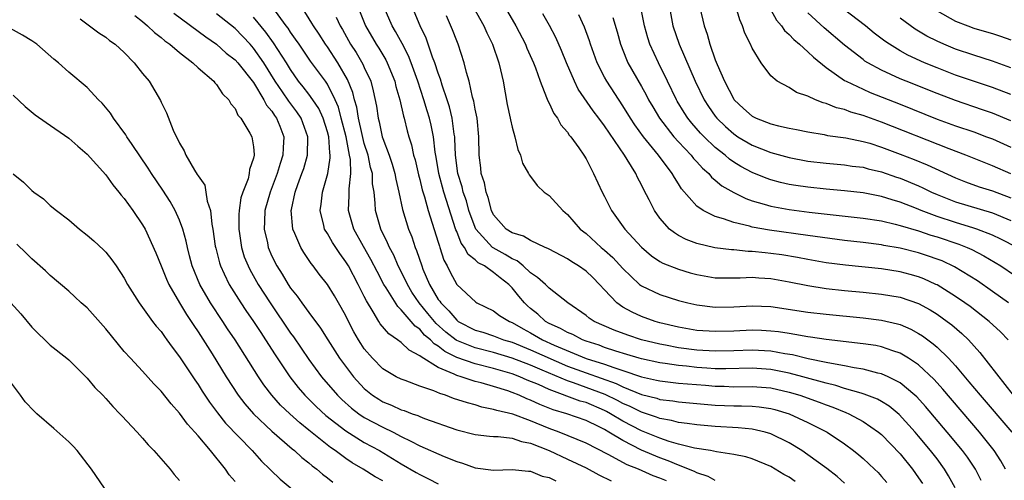
# Model space of a CAD drawing. Units: inches. Extents: x 2646000 to 2646659, y 1512000 to 1515000.
# Drawn here: x 2646122 to 2646228, y 1513484 to 1513534 of the extents above; entities that cross this region are included whole.
import ezdxf

# ---------------------------------------------------------------- set-up
doc = ezdxf.new("R2010")
doc.units = ezdxf.units.IN
doc.header["$MEASUREMENT"] = 0
doc.layers.add('LD26461512_2ft', color=41, linetype='Continuous')

msp = doc.modelspace()

# ---------------------------------------------------------------- linework, layer by layer
at = {"layer": 'LD26461512_2ft'}
for points, elevation in [([(2646205.65, 1513483.65), (2646205, 1513484.11), (2646204.42, 1513484.42), (2646203.48, 1513485), (2646203, 1513485.28), (2646201, 1513486.1), (2646200.31, 1513486.31), (2646199, 1513486.59), (2646197.13, 1513486.87), (2646196.46, 1513487), (2646194.73, 1513487.27), (2646193, 1513487.71), (2646192.02, 1513487.98), (2646191, 1513488.33), (2646189, 1513489.15), (2646187, 1513490.19), (2646185.66, 1513491), (2646185.23, 1513491.23), (2646185, 1513491.35), (2646183, 1513492.2), (2646182.37, 1513492.37), (2646179, 1513493.63), (2646177.84, 1513494.16), (2646176.64, 1513494.64), (2646175.84, 1513495), (2646175, 1513495.31), (2646173, 1513495.9), (2646171, 1513496.4), (2646169, 1513497.09), (2646167.72, 1513497.72), (2646167, 1513498.31), (2646166.56, 1513498.56), (2646166.15, 1513499), (2646165.52, 1513499.52), (2646165, 1513500.14), (2646164.49, 1513500.49), (2646163, 1513502.25), (2646162.61, 1513502.61), (2646161.36, 1513504.64), (2646161.12, 1513505), (2646160.38, 1513506.38), (2646159.7, 1513507.7), (2646158.91, 1513509.09), (2646157.86, 1513511), (2646157.28, 1513513), (2646157.37, 1513514.63), (2646157.35, 1513515.35), (2646157.54, 1513517), (2646157.49, 1513518.51), (2646157.4, 1513519), (2646157.03, 1513520.97), (2646156.51, 1513523), (2646156.19, 1513524.19), (2646155.85, 1513525), (2646155, 1513526.7), (2646154.79, 1513527), (2646153.18, 1513529.18), (2646151.93, 1513531), (2646151.56, 1513531.56), (2646151, 1513532.33), (2646150.74, 1513532.74), (2646150.53, 1513533), (2646149.11, 1513535)], 9888), ([(2646211, 1513483.47), (2646210.2, 1513484.2), (2646209.06, 1513485.06), (2646207, 1513486.56), (2646206.35, 1513487), (2646205, 1513487.83), (2646203, 1513488.82), (2646202.39, 1513489), (2646201, 1513489.32), (2646199.48, 1513489.48), (2646197, 1513489.62), (2646195, 1513489.79), (2646193.95, 1513489.95), (2646193, 1513490.04), (2646192.25, 1513490.25), (2646191, 1513490.46), (2646190.62, 1513490.62), (2646189, 1513491.15), (2646187.77, 1513491.77), (2646187, 1513492.1), (2646186.42, 1513492.42), (2646185.08, 1513493.08), (2646181.66, 1513494.34), (2646181, 1513494.55), (2646178.27, 1513495.73), (2646177, 1513496.26), (2646175, 1513497.02), (2646173, 1513497.62), (2646171, 1513498.12), (2646169, 1513498.93), (2646168.95, 1513498.95), (2646167.83, 1513499.83), (2646166.77, 1513500.77), (2646165.86, 1513501.86), (2646164.95, 1513503), (2646164.16, 1513504.16), (2646163.67, 1513505), (2646163, 1513506.4), (2646162.68, 1513507), (2646162.18, 1513508.18), (2646161.73, 1513509), (2646161.52, 1513509.52), (2646160.8, 1513511), (2646160.21, 1513513), (2646160.19, 1513513.81), (2646160.05, 1513515), (2646159.9, 1513515.9), (2646159.87, 1513517), (2646159.66, 1513517.66), (2646159.4, 1513519), (2646159, 1513520.27), (2646158.75, 1513521.25), (2646158.36, 1513523), (2646158.18, 1513524.18), (2646157.93, 1513525), (2646157.77, 1513525.77), (2646157.19, 1513527.19), (2646156.14, 1513529), (2646155, 1513530.72), (2646154.8, 1513531), (2646154.1, 1513532.1), (2646153.48, 1513533), (2646153.31, 1513533.31), (2646152.28, 1513535)], 9886), ([(2646158.33, 1513535), (2646159.14, 1513533), (2646160.3, 1513531), (2646160.57, 1513530.57), (2646161.32, 1513529.32), (2646161.48, 1513529), (2646162.29, 1513527), (2646162.42, 1513526.42), (2646162.85, 1513525), (2646163.23, 1513523.23), (2646163.31, 1513523), (2646163.64, 1513521.64), (2646163.82, 1513521), (2646164.11, 1513520.11), (2646164.34, 1513519), (2646164.5, 1513518.5), (2646164.86, 1513516.86), (2646165, 1513516.35), (2646165.26, 1513515.26), (2646165.5, 1513514.5), (2646165.91, 1513513), (2646166.35, 1513511.65), (2646167, 1513509.59), (2646167.13, 1513509.13), (2646167.19, 1513509), (2646167.62, 1513507.62), (2646167.98, 1513507), (2646168.31, 1513506.31), (2646169, 1513505), (2646171.07, 1513503.07), (2646171.17, 1513503), (2646173, 1513502.14), (2646173.65, 1513501.65), (2646174.7, 1513501), (2646175, 1513500.88), (2646176.18, 1513500.18), (2646177, 1513499.75), (2646178.3, 1513499), (2646179.57, 1513498.43), (2646183, 1513496.99), (2646185, 1513496.36), (2646186.01, 1513495.99), (2646187, 1513495.68), (2646189, 1513495), (2646190.64, 1513494.64), (2646191, 1513494.55), (2646193, 1513494.32), (2646195.93, 1513494.07), (2646197, 1513493.98), (2646197.97, 1513493.97), (2646199, 1513493.92), (2646201, 1513493.94), (2646203, 1513493.79), (2646205, 1513493.34), (2646206.14, 1513493), (2646208.24, 1513492.24), (2646209, 1513491.94), (2646209.71, 1513491.71), (2646211.13, 1513491.13), (2646211.44, 1513491), (2646213, 1513490.17), (2646214.68, 1513489), (2646215, 1513488.73), (2646217, 1513486.64), (2646218.34, 1513485), (2646219, 1513484.05), (2646219.42, 1513483.42)], 9882), ([(2646222.97, 1513482.97), (2646222.26, 1513484.26), (2646221.81, 1513485), (2646221, 1513486.1), (2646220.31, 1513487), (2646219, 1513488.56), (2646218.62, 1513489), (2646216.9, 1513490.9), (2646215.81, 1513491.81), (2646215, 1513492.31), (2646214.56, 1513492.56), (2646213.13, 1513493.13), (2646212.78, 1513493.22), (2646211, 1513493.74), (2646210.05, 1513494.05), (2646209, 1513494.29), (2646206.47, 1513495), (2646205, 1513495.39), (2646203, 1513495.79), (2646201, 1513495.92), (2646198.14, 1513495.86), (2646197, 1513495.87), (2646196.08, 1513495.92), (2646195, 1513496), (2646193.87, 1513496.13), (2646193, 1513496.21), (2646191.58, 1513496.42), (2646191, 1513496.49), (2646189, 1513496.93), (2646188.74, 1513497), (2646187.42, 1513497.42), (2646186.23, 1513497.77), (2646185, 1513498.18), (2646184.41, 1513498.41), (2646183, 1513498.85), (2646182.61, 1513499), (2646181.56, 1513499.56), (2646181, 1513499.79), (2646180.23, 1513500.23), (2646179, 1513500.77), (2646178.6, 1513501), (2646177.77, 1513501.77), (2646177, 1513502.38), (2646176.67, 1513502.67), (2646176.33, 1513503), (2646175.72, 1513503.72), (2646175, 1513504.63), (2646174.64, 1513505), (2646173.71, 1513505.71), (2646173, 1513506.29), (2646172, 1513507), (2646171.34, 1513507.34), (2646171, 1513507.66), (2646170.23, 1513508.23), (2646169.85, 1513509), (2646169.48, 1513509.48), (2646169, 1513510.72), (2646168.91, 1513510.91), (2646167.59, 1513515), (2646167.06, 1513517), (2646166.78, 1513518.78), (2646166.68, 1513519.32), (2646166.49, 1513521), (2646166.24, 1513522.24), (2646166.06, 1513523), (2646165.81, 1513523.81), (2646165.46, 1513525), (2646164.79, 1513527), (2646164.06, 1513529), (2646163.77, 1513529.77), (2646163.09, 1513531.09), (2646162.39, 1513532.39), (2646162.02, 1513533), (2646161.15, 1513535)], 9880), ([(2646225.78, 1513483.78), (2646225.15, 1513485), (2646224.29, 1513486.29), (2646223.77, 1513487), (2646222.11, 1513489), (2646219.76, 1513491.76), (2646218.81, 1513492.81), (2646218.6, 1513493), (2646217, 1513494.34), (2646215.71, 1513495), (2646215, 1513495.32), (2646214.6, 1513495.4), (2646213, 1513495.83), (2646212.03, 1513495.97), (2646211, 1513496.19), (2646209.58, 1513496.42), (2646209, 1513496.56), (2646207.05, 1513496.95), (2646205.37, 1513497.37), (2646204.51, 1513497.49), (2646203, 1513497.77), (2646201, 1513497.88), (2646199, 1513497.81), (2646197, 1513497.77), (2646195, 1513497.88), (2646193, 1513498.14), (2646191.59, 1513498.41), (2646191, 1513498.51), (2646189, 1513499), (2646187.51, 1513499.51), (2646186.05, 1513500.05), (2646183.88, 1513501), (2646183.35, 1513501.35), (2646183, 1513501.65), (2646181.04, 1513503), (2646179, 1513504.59), (2646178.6, 1513505), (2646177.76, 1513505.76), (2646177, 1513506.27), (2646176.21, 1513507), (2646175.54, 1513507.54), (2646175, 1513507.76), (2646174.24, 1513508.24), (2646172.95, 1513508.95), (2646172.89, 1513509), (2646171.07, 1513511), (2646171, 1513511.15), (2646170.33, 1513513), (2646170.05, 1513514.05), (2646169.71, 1513515), (2646169.58, 1513515.58), (2646169.13, 1513517), (2646168.88, 1513519), (2646168.81, 1513520.81), (2646168.79, 1513521), (2646168.74, 1513521.26), (2646168.52, 1513523), (2646168.23, 1513524.23), (2646167.98, 1513525), (2646167.43, 1513526.57), (2646167.24, 1513527.24), (2646167, 1513527.86), (2646166.63, 1513529), (2646166.38, 1513529.62), (2646165.68, 1513531.68), (2646165.03, 1513533), (2646164.23, 1513535)], 9878), ([(2646170.81, 1513535), (2646171.93, 1513533), (2646172.25, 1513532.25), (2646172.88, 1513531), (2646173.58, 1513529), (2646173.76, 1513528.24), (2646174.02, 1513527), (2646174.47, 1513524.47), (2646174.79, 1513523), (2646174.82, 1513522.82), (2646175, 1513522.03), (2646175.3, 1513521), (2646175.61, 1513519.61), (2646175.91, 1513519), (2646176.13, 1513518.13), (2646176.78, 1513517), (2646176.85, 1513516.85), (2646177, 1513516.67), (2646177.7, 1513515.7), (2646178.48, 1513515), (2646179, 1513514.63), (2646180.49, 1513513), (2646181, 1513512.57), (2646182.38, 1513511), (2646183, 1513510.5), (2646184.64, 1513509), (2646185, 1513508.7), (2646185.9, 1513507.9), (2646187, 1513506.72), (2646188.8, 1513505), (2646189, 1513504.84), (2646191, 1513503.89), (2646193, 1513503.25), (2646194.01, 1513503), (2646195, 1513502.78), (2646197, 1513502.53), (2646199, 1513502.56), (2646201, 1513502.68), (2646203, 1513502.61), (2646207, 1513502.01), (2646209, 1513501.78), (2646213, 1513501.38), (2646215, 1513501.13), (2646216.73, 1513500.73), (2646217, 1513500.65), (2646218.16, 1513500.16), (2646219, 1513499.7), (2646219.43, 1513499.43), (2646220.58, 1513498.58), (2646221, 1513498.2), (2646222.24, 1513497), (2646223, 1513496.17), (2646224.46, 1513494.46), (2646225.67, 1513493), (2646229.09, 1513489)], 9874), ([(2646174.26, 1513535), (2646175.39, 1513533), (2646176.44, 1513531), (2646176.6, 1513530.6), (2646177.32, 1513529), (2646177.53, 1513528.47), (2646178.02, 1513527), (2646178.74, 1513525.26), (2646178.87, 1513524.87), (2646179, 1513524.63), (2646179.51, 1513523.51), (2646179.91, 1513523), (2646180.29, 1513522.29), (2646181, 1513521.47), (2646181.18, 1513521.18), (2646181.34, 1513521), (2646182.21, 1513519.79), (2646182.75, 1513519), (2646183, 1513518.59), (2646183.82, 1513517), (2646184.74, 1513515), (2646185, 1513514.51), (2646185.75, 1513513), (2646187.2, 1513511), (2646189, 1513509.05), (2646190.1, 1513508.1), (2646191, 1513507.49), (2646191.31, 1513507.31), (2646193, 1513506.64), (2646194.26, 1513506.26), (2646195, 1513506.07), (2646197, 1513505.72), (2646198.28, 1513505.72), (2646199, 1513505.7), (2646199.7, 1513505.7), (2646201, 1513505.78), (2646201.72, 1513505.72), (2646203, 1513505.65), (2646205, 1513505.29), (2646207, 1513504.88), (2646209, 1513504.57), (2646211, 1513504.35), (2646213, 1513504.17), (2646215, 1513503.95), (2646217, 1513503.6), (2646219, 1513502.93), (2646220.25, 1513502.25), (2646221, 1513501.78), (2646222.1, 1513501), (2646222.61, 1513500.61), (2646223.68, 1513499.68), (2646224.39, 1513499), (2646225.64, 1513497.64), (2646229.26, 1513493)], 9872), ([(2646229.67, 1513509), (2646227.91, 1513509.91), (2646227, 1513510.33), (2646225.3, 1513511), (2646225, 1513511.1), (2646223, 1513511.69), (2646221, 1513512.35), (2646219.3, 1513513), (2646218.78, 1513513.22), (2646217, 1513513.91), (2646216.15, 1513514.15), (2646215, 1513514.51), (2646213, 1513514.9), (2646211, 1513515.13), (2646209, 1513515.31), (2646207, 1513515.53), (2646205.71, 1513515.71), (2646205, 1513515.82), (2646204.04, 1513516.04), (2646203, 1513516.32), (2646202.5, 1513516.5), (2646201, 1513517.11), (2646199.77, 1513517.77), (2646199, 1513518.24), (2646198.55, 1513518.55), (2646198.05, 1513519), (2646197, 1513519.84), (2646195.78, 1513521), (2646195.39, 1513521.39), (2646194.45, 1513522.45), (2646194.01, 1513523), (2646193.61, 1513523.61), (2646192.86, 1513524.86), (2646192.79, 1513525), (2646191.83, 1513527), (2646190.84, 1513529), (2646189.91, 1513531), (2646189.69, 1513531.69), (2646189.33, 1513533), (2646188.92, 1513535)], 9864), ([(2646192.04, 1513535), (2646192.41, 1513533), (2646193.07, 1513531), (2646194.82, 1513527), (2646195.78, 1513525), (2646196.26, 1513524.26), (2646197, 1513523.21), (2646197.16, 1513523), (2646198.09, 1513522.09), (2646199, 1513521.29), (2646199.43, 1513521), (2646201, 1513520.07), (2646203, 1513519.29), (2646205, 1513518.74), (2646207, 1513518.36), (2646209, 1513518.12), (2646211, 1513517.95), (2646211.82, 1513517.82), (2646213, 1513517.68), (2646213.53, 1513517.53), (2646215, 1513517.19), (2646216.62, 1513516.62), (2646217, 1513516.51), (2646219, 1513515.67), (2646219.47, 1513515.47), (2646220.4, 1513515), (2646221, 1513514.73), (2646223, 1513513.93), (2646227, 1513512.74), (2646229, 1513511.92)], 9862), ([(2646195.32, 1513535), (2646195.79, 1513533), (2646196.11, 1513532.11), (2646196.41, 1513531), (2646197, 1513529.31), (2646197.19, 1513528.81), (2646197.98, 1513527), (2646199, 1513525.07), (2646199.05, 1513525), (2646200.06, 1513524.06), (2646201, 1513523.21), (2646201.41, 1513523), (2646203, 1513522.38), (2646203.83, 1513522.17), (2646205, 1513521.92), (2646205.78, 1513521.78), (2646207, 1513521.52), (2646208.77, 1513521.23), (2646209.14, 1513521.14), (2646211.12, 1513520.88), (2646213, 1513520.48), (2646213.72, 1513520.28), (2646215, 1513519.87), (2646217, 1513519.12), (2646218.52, 1513518.52), (2646219.94, 1513517.94), (2646223, 1513516.53), (2646224.1, 1513516.1), (2646225.58, 1513515.58), (2646227, 1513515.13), (2646229, 1513514.37)], 9860), ([(2646229, 1513516.98), (2646227, 1513517.85), (2646224.11, 1513519), (2646222.32, 1513519.68), (2646215, 1513522.57), (2646213, 1513523.28), (2646211.67, 1513523.67), (2646211, 1513523.93), (2646210.13, 1513524.13), (2646209, 1513524.61), (2646208.67, 1513524.67), (2646207.84, 1513525), (2646207, 1513525.39), (2646205.78, 1513525.78), (2646205, 1513526.31), (2646203.69, 1513527), (2646203, 1513527.6), (2646201.96, 1513529), (2646201, 1513530.57), (2646200.82, 1513531), (2646200.2, 1513532.2), (2646199.95, 1513533), (2646199.64, 1513533.64), (2646199.24, 1513535)], 9858), ([(2646203, 1513534.75), (2646203.62, 1513533.62), (2646204.15, 1513533), (2646204.49, 1513532.49), (2646205, 1513532.05), (2646205.51, 1513531.51), (2646206.12, 1513531), (2646207, 1513530.19), (2646207.61, 1513529.61), (2646209, 1513528.48), (2646211, 1513527.09), (2646211.16, 1513527), (2646213, 1513526.13), (2646213.78, 1513525.78), (2646217, 1513524.51), (2646221, 1513522.91), (2646223, 1513522.19), (2646225, 1513521.51), (2646226.37, 1513521), (2646227, 1513520.75), (2646229, 1513519.86)], 9856), ([(2646229, 1513525.56), (2646227, 1513526.32), (2646223, 1513527.67), (2646221, 1513528.44), (2646219.65, 1513529), (2646217.83, 1513529.83), (2646217, 1513530.3), (2646215.84, 1513531), (2646215.34, 1513531.34), (2646214.21, 1513532.21), (2646213.25, 1513533), (2646210.84, 1513534.84)], 9852), ([(2646128.23, 1513533.77), (2646130.25, 1513532.25), (2646131, 1513531.78), (2646131.42, 1513531.42), (2646132.01, 1513531), (2646133, 1513530.1), (2646134.1, 1513529), (2646135, 1513527.83), (2646135.7, 1513527), (2646136.92, 1513524.92), (2646137, 1513524.72), (2646137.57, 1513523.57), (2646138.3, 1513521.7), (2646139, 1513520.28), (2646139.48, 1513519.48), (2646139.69, 1513519), (2646140.61, 1513517.39), (2646140.92, 1513516.92), (2646141, 1513516.76), (2646141.74, 1513515.74), (2646141.86, 1513515), (2646142, 1513514), (2646142.34, 1513513), (2646142.49, 1513511.51), (2646142.6, 1513511), (2646142.87, 1513509.13), (2646142.91, 1513508.91), (2646143.32, 1513507.32), (2646143.42, 1513507), (2646143.84, 1513506.16), (2646144.37, 1513505), (2646144.61, 1513504.61), (2646145.64, 1513503), (2646146.18, 1513502.18), (2646147, 1513501), (2646147.78, 1513499.78), (2646148.31, 1513499), (2646149.36, 1513497.36), (2646150.94, 1513495), (2646151.84, 1513493.84), (2646152.57, 1513493), (2646152.78, 1513492.78), (2646153.79, 1513491.79), (2646154.82, 1513490.82), (2646157, 1513489.13), (2646159, 1513487.89), (2646160.64, 1513487), (2646163, 1513485.57), (2646164.63, 1513484.63), (2646165, 1513484.42), (2646165.96, 1513483.96), (2646167, 1513483.41)], 9898), ([(2646134.14, 1513534.14), (2646135, 1513533.46), (2646135.53, 1513533), (2646136.27, 1513532.27), (2646137, 1513531.73), (2646137.39, 1513531.39), (2646137.95, 1513531), (2646139, 1513530.1), (2646140.43, 1513529), (2646141, 1513528.46), (2646142.7, 1513527), (2646142.82, 1513526.82), (2646143, 1513526.64), (2646143.65, 1513525.65), (2646144.34, 1513525), (2646144.54, 1513524.54), (2646145, 1513524.04), (2646145.32, 1513523.32), (2646145.64, 1513523), (2646146.61, 1513521.39), (2646146.82, 1513521), (2646147, 1513519.9), (2646147.08, 1513519.08), (2646147.08, 1513519), (2646147, 1513518.66), (2646146.56, 1513517.44), (2646146.55, 1513517), (2646146.42, 1513516.42), (2646145.86, 1513515), (2646145.64, 1513514.36), (2646145.46, 1513513), (2646145.43, 1513512.57), (2646145.4, 1513511), (2646145.48, 1513510.52), (2646145.69, 1513509), (2646146, 1513508), (2646146.41, 1513507), (2646146.6, 1513506.6), (2646147.52, 1513505), (2646148.79, 1513503), (2646151, 1513499.73), (2646151.32, 1513499.32), (2646153, 1513496.85), (2646154.38, 1513495), (2646156.08, 1513493), (2646156.55, 1513492.55), (2646157.6, 1513491.6), (2646158.39, 1513491), (2646159, 1513490.6), (2646161, 1513489.55), (2646162.12, 1513489), (2646163, 1513488.53), (2646164.05, 1513488.04), (2646165, 1513487.5), (2646167.64, 1513486.36), (2646169, 1513485.83), (2646169.64, 1513485.64), (2646171, 1513485.14), (2646173, 1513484.9), (2646175, 1513484.97), (2646176.77, 1513484.77), (2646177, 1513484.76), (2646178.25, 1513484.25), (2646179, 1513484.09), (2646179.72, 1513483.72)], 9896), ([(2646138.39, 1513534.39), (2646141.83, 1513531.83), (2646143, 1513531.01), (2646144.06, 1513530.06), (2646145, 1513529.32), (2646145.29, 1513529), (2646147, 1513526.85), (2646148.13, 1513525), (2646148.41, 1513524.41), (2646149, 1513523.75), (2646149.29, 1513523.29), (2646149.51, 1513523), (2646149.85, 1513522.15), (2646150.28, 1513521), (2646150.21, 1513519.79), (2646150.19, 1513519), (2646149.89, 1513518.11), (2646149.57, 1513517), (2646148.79, 1513515), (2646148.23, 1513513), (2646148.19, 1513511.81), (2646148.14, 1513511), (2646148.5, 1513509.5), (2646148.59, 1513509), (2646149, 1513508.07), (2646149.54, 1513507), (2646150.11, 1513506.11), (2646150.75, 1513505), (2646151, 1513504.61), (2646151.72, 1513503.72), (2646152.22, 1513503), (2646153, 1513501.94), (2646154.26, 1513500.26), (2646155.04, 1513499), (2646156.33, 1513497), (2646157.83, 1513495), (2646159, 1513493.73), (2646159.89, 1513493), (2646160.56, 1513492.56), (2646161, 1513492.3), (2646161.93, 1513491.93), (2646163, 1513491.43), (2646163.33, 1513491.33), (2646164.17, 1513491), (2646164.79, 1513490.79), (2646165, 1513490.68), (2646165.52, 1513490.48), (2646169, 1513489.26), (2646171, 1513488.73), (2646172.55, 1513488.55), (2646173, 1513488.52), (2646173.48, 1513488.52), (2646175, 1513488.35), (2646176, 1513488), (2646177, 1513487.81), (2646179, 1513487), (2646181, 1513486.08), (2646183, 1513485.13), (2646184.39, 1513484.39), (2646185.71, 1513483.71)], 9894), ([(2646191.71, 1513483.71), (2646191, 1513484.03), (2646190.28, 1513484.28), (2646188.67, 1513485), (2646187.47, 1513485.47), (2646185.41, 1513486.59), (2646183, 1513487.82), (2646180.09, 1513489), (2646179, 1513489.4), (2646177, 1513490.23), (2646175.06, 1513490.94), (2646173.34, 1513491.34), (2646173, 1513491.47), (2646171.71, 1513491.71), (2646171, 1513491.94), (2646170.16, 1513492.16), (2646168.66, 1513492.66), (2646167.79, 1513493), (2646167.18, 1513493.18), (2646166.53, 1513493.47), (2646165, 1513493.99), (2646163.42, 1513494.58), (2646163, 1513494.72), (2646162.44, 1513495), (2646161, 1513495.87), (2646159.88, 1513497), (2646159, 1513498.02), (2646158.61, 1513498.61), (2646158.36, 1513499), (2646157.87, 1513499.87), (2646157.19, 1513501.19), (2646157, 1513501.59), (2646156.5, 1513502.5), (2646155.76, 1513503.76), (2646155, 1513504.99), (2646154.12, 1513506.12), (2646153.47, 1513507), (2646153.25, 1513507.25), (2646152.45, 1513508.45), (2646152.12, 1513509), (2646151.49, 1513510.51), (2646151.25, 1513511), (2646151.09, 1513513), (2646151.11, 1513513.11), (2646151.53, 1513515), (2646151.81, 1513515.81), (2646152.25, 1513517), (2646152.44, 1513517.56), (2646152.84, 1513519), (2646152.89, 1513521), (2646152.16, 1513523), (2646151.7, 1513523.7), (2646150.83, 1513524.83), (2646150.13, 1513525.87), (2646149.35, 1513527), (2646148.13, 1513529), (2646147, 1513530.6), (2646146.64, 1513531), (2646145, 1513532.72), (2646143, 1513534.31)], 9892), ([(2646197, 1513483.78), (2646196.21, 1513484.21), (2646195, 1513484.59), (2646194.74, 1513484.74), (2646193, 1513485.42), (2646191.9, 1513485.9), (2646191, 1513486.21), (2646189, 1513487.06), (2646187, 1513488.08), (2646185.48, 1513489), (2646185, 1513489.28), (2646184.43, 1513489.57), (2646183, 1513490.26), (2646180.92, 1513491), (2646179.43, 1513491.43), (2646178, 1513492), (2646177, 1513492.47), (2646176.61, 1513492.61), (2646175.75, 1513493), (2646175, 1513493.3), (2646174.54, 1513493.46), (2646173, 1513493.95), (2646171.66, 1513494.34), (2646171, 1513494.5), (2646169.47, 1513495), (2646169, 1513495.13), (2646168.72, 1513495.28), (2646167, 1513495.99), (2646165.14, 1513497.14), (2646165, 1513497.28), (2646163.86, 1513497.86), (2646163, 1513498.7), (2646162.6, 1513499), (2646161.64, 1513499.64), (2646160.73, 1513500.73), (2646160.56, 1513501), (2646159.96, 1513502.04), (2646159.22, 1513503.22), (2646159, 1513503.69), (2646158.34, 1513505), (2646157.28, 1513507), (2646157, 1513507.46), (2646156.34, 1513508.34), (2646155.55, 1513509.55), (2646155, 1513510.5), (2646154.69, 1513511), (2646154.62, 1513511.38), (2646154.21, 1513513), (2646154.32, 1513513.68), (2646154.49, 1513515), (2646155.05, 1513517), (2646155.31, 1513518.69), (2646155.3, 1513519), (2646155.25, 1513519.25), (2646155.14, 1513521), (2646155, 1513521.54), (2646154.55, 1513523), (2646154.06, 1513524.06), (2646153.43, 1513525), (2646153, 1513525.6), (2646152.39, 1513526.39), (2646151.89, 1513527), (2646151, 1513528.26), (2646150.56, 1513529), (2646149.17, 1513531.17), (2646148.32, 1513532.32), (2646147, 1513533.94)], 9890), ([(2646155.96, 1513533.96), (2646156.38, 1513533), (2646156.62, 1513532.62), (2646157.52, 1513531), (2646158.11, 1513530.11), (2646158.85, 1513528.85), (2646159, 1513528.49), (2646159.69, 1513527), (2646159.97, 1513525.97), (2646160.32, 1513524.32), (2646160.49, 1513523), (2646160.61, 1513522.61), (2646160.94, 1513521), (2646161, 1513520.79), (2646161.68, 1513519), (2646162.01, 1513518.01), (2646162.32, 1513517), (2646162.41, 1513516.41), (2646162.74, 1513515), (2646163.12, 1513513.12), (2646163.78, 1513511), (2646164.14, 1513510.14), (2646164.51, 1513509), (2646164.66, 1513508.66), (2646165.21, 1513507), (2646165.34, 1513506.66), (2646166.05, 1513505), (2646167, 1513503.38), (2646167.17, 1513503.17), (2646167.27, 1513503), (2646168.15, 1513502.15), (2646169, 1513501.11), (2646169.15, 1513501), (2646171, 1513500.06), (2646171.82, 1513499.82), (2646173, 1513499.42), (2646174.08, 1513499), (2646175, 1513498.73), (2646177, 1513497.92), (2646181, 1513496.16), (2646183, 1513495.41), (2646186.26, 1513494.26), (2646187, 1513493.9), (2646189, 1513493.09), (2646190.67, 1513492.67), (2646191, 1513492.55), (2646192.4, 1513492.4), (2646193, 1513492.3), (2646197, 1513491.93), (2646199, 1513491.84), (2646199.84, 1513491.84), (2646201, 1513491.8), (2646201.73, 1513491.73), (2646203, 1513491.56), (2646203.45, 1513491.45), (2646205, 1513491), (2646207, 1513490.06), (2646209.09, 1513489), (2646211, 1513487.72), (2646211.97, 1513487), (2646212.55, 1513486.55), (2646213, 1513486.15), (2646214.23, 1513485), (2646214.62, 1513484.62), (2646215, 1513484.21), (2646215.56, 1513483.56)], 9884), ([(2646228.42, 1513485), (2646227.9, 1513485.9), (2646227.2, 1513487), (2646225.6, 1513489), (2646221.64, 1513493.64), (2646220.69, 1513494.69), (2646219, 1513496.28), (2646217.92, 1513497), (2646217, 1513497.55), (2646216.2, 1513497.8), (2646215, 1513498.23), (2646214.37, 1513498.37), (2646213, 1513498.58), (2646209, 1513499.04), (2646207.3, 1513499.3), (2646207, 1513499.33), (2646205.59, 1513499.59), (2646205, 1513499.67), (2646203.85, 1513499.85), (2646203, 1513499.95), (2646202, 1513500), (2646201, 1513500.03), (2646199, 1513499.94), (2646197, 1513499.89), (2646195, 1513500.02), (2646193, 1513500.36), (2646191, 1513500.84), (2646190.47, 1513501), (2646189, 1513501.54), (2646187.98, 1513501.98), (2646187, 1513502.54), (2646186.34, 1513503), (2646185, 1513504.4), (2646184.46, 1513505), (2646183.73, 1513505.73), (2646183, 1513506.43), (2646182.19, 1513507), (2646181.45, 1513507.45), (2646181, 1513507.77), (2646179, 1513508.8), (2646178.88, 1513508.88), (2646178.59, 1513509), (2646177, 1513509.76), (2646176.24, 1513510.24), (2646175, 1513510.58), (2646174.35, 1513511), (2646173, 1513512.55), (2646172.78, 1513513), (2646172.42, 1513514.42), (2646172.2, 1513515), (2646172.01, 1513516.01), (2646171.66, 1513517), (2646171.61, 1513517.61), (2646171.42, 1513519), (2646171.4, 1513521), (2646171.2, 1513523), (2646171, 1513523.98), (2646170.85, 1513524.85), (2646170.72, 1513525.28), (2646170.34, 1513527), (2646170.05, 1513527.95), (2646169.81, 1513529), (2646169.16, 1513531), (2646169, 1513531.38), (2646168.56, 1513532.56), (2646167.9, 1513534.1)], 9876), ([(2646228.71, 1513499), (2646227.86, 1513499.86), (2646226.64, 1513501), (2646224.59, 1513502.59), (2646224.02, 1513503), (2646223, 1513503.7), (2646221, 1513504.94), (2646220.88, 1513505), (2646219.59, 1513505.59), (2646219, 1513505.81), (2646218.08, 1513506.08), (2646217, 1513506.36), (2646215, 1513506.68), (2646211.08, 1513507.08), (2646209, 1513507.35), (2646207, 1513507.7), (2646205.91, 1513507.91), (2646204.19, 1513508.19), (2646203, 1513508.36), (2646202.41, 1513508.41), (2646201, 1513508.57), (2646200.57, 1513508.57), (2646199, 1513508.73), (2646198.74, 1513508.74), (2646196.96, 1513508.96), (2646195, 1513509.42), (2646193.85, 1513509.85), (2646193, 1513510.3), (2646192.57, 1513510.57), (2646192.05, 1513511), (2646191, 1513512.19), (2646190.42, 1513513), (2646189.84, 1513514.16), (2646189.25, 1513515.25), (2646189, 1513515.78), (2646188.57, 1513516.57), (2646188.39, 1513517), (2646187.46, 1513518.54), (2646187.16, 1513519), (2646185, 1513522.16), (2646184.39, 1513523), (2646183.79, 1513523.79), (2646182.16, 1513526.16), (2646181.75, 1513527), (2646180.89, 1513529), (2646180.35, 1513530.35), (2646179.73, 1513531.73), (2646179.04, 1513533.04), (2646178.31, 1513534.31)], 9870), ([(2646228.73, 1513503), (2646227, 1513504.23), (2646225.37, 1513505.37), (2646222.9, 1513506.9), (2646221.54, 1513507.54), (2646221, 1513507.74), (2646220.07, 1513508.07), (2646219, 1513508.42), (2646217, 1513508.93), (2646215.23, 1513509.23), (2646215, 1513509.28), (2646213, 1513509.54), (2646211, 1513509.77), (2646207.82, 1513510.18), (2646207, 1513510.31), (2646202.88, 1513510.88), (2646201, 1513511.21), (2646200.69, 1513511.31), (2646199, 1513511.7), (2646197.89, 1513512.11), (2646197, 1513512.36), (2646195.68, 1513513), (2646195, 1513513.47), (2646193.35, 1513515.35), (2646193, 1513515.91), (2646192.57, 1513516.57), (2646192.34, 1513517), (2646190.86, 1513519), (2646189.23, 1513521), (2646188.28, 1513522.28), (2646187.82, 1513523), (2646187, 1513524.34), (2646185.25, 1513527), (2646185, 1513527.46), (2646184.21, 1513529), (2646183.5, 1513531), (2646183.39, 1513531.39), (2646182.85, 1513532.85), (2646182.21, 1513534.21)], 9868), ([(2646185.92, 1513533.92), (2646186.36, 1513532.36), (2646186.72, 1513531), (2646187.37, 1513529.37), (2646187.54, 1513529), (2646189, 1513526.45), (2646189.52, 1513525.52), (2646189.77, 1513525), (2646190.22, 1513524.22), (2646190.94, 1513523), (2646192.51, 1513521), (2646193, 1513520.45), (2646194.39, 1513519), (2646194.65, 1513518.65), (2646195, 1513518.28), (2646195.6, 1513517.6), (2646196.29, 1513517), (2646196.6, 1513516.6), (2646197, 1513516.29), (2646197.69, 1513515.69), (2646199, 1513514.94), (2646200.3, 1513514.3), (2646201, 1513514.06), (2646202.3, 1513513.7), (2646203, 1513513.47), (2646203.39, 1513513.39), (2646205, 1513513.11), (2646207.16, 1513512.84), (2646213, 1513512.19), (2646215, 1513511.87), (2646216.47, 1513511.53), (2646217, 1513511.39), (2646219, 1513510.79), (2646220.33, 1513510.33), (2646221, 1513510.14), (2646223.36, 1513509.36), (2646224.25, 1513509), (2646224.77, 1513508.77), (2646226.08, 1513508.08), (2646227.91, 1513507), (2646230.85, 1513505)], 9866), ([(2646229, 1513522.73), (2646227, 1513523.54), (2646225.92, 1513523.92), (2646223, 1513524.9), (2646221, 1513525.66), (2646217.67, 1513527), (2646217, 1513527.28), (2646215, 1513528.19), (2646213.5, 1513529), (2646213.19, 1513529.19), (2646213, 1513529.34), (2646211, 1513530.9), (2646208.77, 1513532.77), (2646207, 1513534.4)], 9854), ([(2646229, 1513528.45), (2646227, 1513529.18), (2646225, 1513529.82), (2646223, 1513530.49), (2646221.74, 1513531), (2646221, 1513531.33), (2646219.89, 1513531.89), (2646218.65, 1513532.65), (2646217, 1513533.82)], 9850), ([(2646221, 1513534.61), (2646223, 1513533.51), (2646224.32, 1513533), (2646225, 1513532.76), (2646226.36, 1513532.36), (2646227, 1513532.17), (2646227.88, 1513531.88), (2646229, 1513531.48)], 9848), ([(2646161, 1513483.71), (2646160.16, 1513484.16), (2646158.87, 1513485), (2646157.69, 1513485.69), (2646157, 1513486.15), (2646155.85, 1513487), (2646155.34, 1513487.34), (2646153, 1513489.22), (2646152.01, 1513490.01), (2646150.92, 1513491), (2646149.93, 1513491.93), (2646148.99, 1513492.99), (2646148.12, 1513494.12), (2646147.54, 1513495), (2646145.01, 1513499), (2646144.2, 1513500.2), (2646143.69, 1513501), (2646142.36, 1513503), (2646141.19, 1513505), (2646140.36, 1513507), (2646140.09, 1513508.09), (2646139.84, 1513509), (2646139.7, 1513509.7), (2646139.36, 1513511), (2646139, 1513511.97), (2646138.54, 1513513), (2646137.98, 1513513.98), (2646137.19, 1513515.19), (2646135.95, 1513517), (2646135.59, 1513517.59), (2646133.85, 1513520.15), (2646133.29, 1513521), (2646133.19, 1513521.19), (2646131.85, 1513523), (2646131.53, 1513523.53), (2646130.62, 1513524.62), (2646130.22, 1513525), (2646129, 1513526.31), (2646127, 1513528), (2646125.89, 1513529), (2646125.4, 1513529.4), (2646123.54, 1513531), (2646123, 1513531.38), (2646121.99, 1513531.99), (2646120.71, 1513532.71)], 9900), ([(2646121, 1513525.49), (2646122.27, 1513524.27), (2646123.38, 1513523.38), (2646124.54, 1513522.54), (2646127, 1513520.84), (2646127.97, 1513519.97), (2646129, 1513519.12), (2646131, 1513516.88), (2646131.77, 1513515.77), (2646132.43, 1513515), (2646132.67, 1513514.67), (2646133, 1513514.31), (2646133.93, 1513513), (2646135, 1513511.46), (2646135.26, 1513511), (2646136.42, 1513508.42), (2646136.99, 1513507), (2646137.58, 1513505.58), (2646137.84, 1513505), (2646139, 1513503), (2646139.75, 1513501.75), (2646140.26, 1513501), (2646140.54, 1513500.54), (2646141, 1513499.87), (2646142.51, 1513497.49), (2646144.05, 1513495), (2646145.36, 1513493), (2646146.06, 1513492.06), (2646146.99, 1513490.99), (2646149, 1513489.09), (2646151.19, 1513487.19), (2646151.44, 1513487), (2646152.25, 1513486.25), (2646153, 1513485.68), (2646153.36, 1513485.36), (2646153.85, 1513485), (2646154.46, 1513484.46), (2646155, 1513484.04), (2646155.58, 1513483.58)], 9902), ([(2646121, 1513516.96), (2646122.09, 1513516.09), (2646123, 1513515.18), (2646123.21, 1513515), (2646124.25, 1513514.25), (2646125, 1513513.54), (2646125.67, 1513513), (2646127, 1513511.99), (2646128.17, 1513511), (2646129, 1513510.35), (2646129.72, 1513509.72), (2646130.76, 1513508.76), (2646131, 1513508.49), (2646131.67, 1513507.67), (2646132.13, 1513507), (2646133, 1513505.67), (2646133.36, 1513505), (2646134.62, 1513503), (2646135, 1513502.51), (2646136.08, 1513501), (2646136.48, 1513500.48), (2646137, 1513499.9), (2646137.36, 1513499.36), (2646137.63, 1513499), (2646138.19, 1513498.19), (2646139, 1513497.15), (2646140.65, 1513494.65), (2646141, 1513494.17), (2646141.45, 1513493.45), (2646142.24, 1513492.24), (2646143.1, 1513491.1), (2646143.98, 1513489.98), (2646146.86, 1513487), (2646147.86, 1513485.86), (2646148.78, 1513485), (2646148.88, 1513484.88), (2646149.89, 1513483.89), (2646152.08, 1513482.08)], 9904), ([(2646145, 1513483.64), (2646144.38, 1513484.38), (2646143.96, 1513485), (2646142.36, 1513487), (2646141, 1513488.61), (2646140.66, 1513489), (2646139.86, 1513489.86), (2646139, 1513491.06), (2646138.08, 1513492.08), (2646137, 1513493.44), (2646136.23, 1513494.23), (2646135, 1513495.59), (2646133.68, 1513497), (2646133, 1513497.75), (2646131, 1513500.2), (2646129, 1513502.45), (2646128.35, 1513503), (2646127.66, 1513503.66), (2646127, 1513504.25), (2646125, 1513505.95), (2646124.47, 1513506.47), (2646123, 1513507.77), (2646122.38, 1513508.38), (2646121.37, 1513509.37)], 9906), ([(2646120.74, 1513503), (2646121.8, 1513501.8), (2646123, 1513500.38), (2646123.68, 1513499.68), (2646124.41, 1513499), (2646125, 1513498.42), (2646126.81, 1513497), (2646127, 1513496.84), (2646129, 1513494.85), (2646129.83, 1513493.83), (2646130.68, 1513493), (2646131, 1513492.66), (2646131.76, 1513491.76), (2646132.54, 1513491), (2646132.75, 1513490.75), (2646134.4, 1513489), (2646135, 1513488.34), (2646135.61, 1513487.61), (2646136.23, 1513487), (2646137.97, 1513485), (2646138.41, 1513484.41), (2646139, 1513483.78)], 9908), ([(2646132.2, 1513481), (2646129.47, 1513485), (2646127.9, 1513487), (2646127.48, 1513487.48), (2646127, 1513487.96), (2646125.4, 1513489.4), (2646123.56, 1513491), (2646123.27, 1513491.27), (2646122.29, 1513492.29), (2646121.79, 1513493), (2646120.6, 1513494.6)], 9910)]:
    msp.add_lwpolyline(points, dxfattribs=dict(at, elevation=elevation))

doc.saveas('drawing.dxf')
